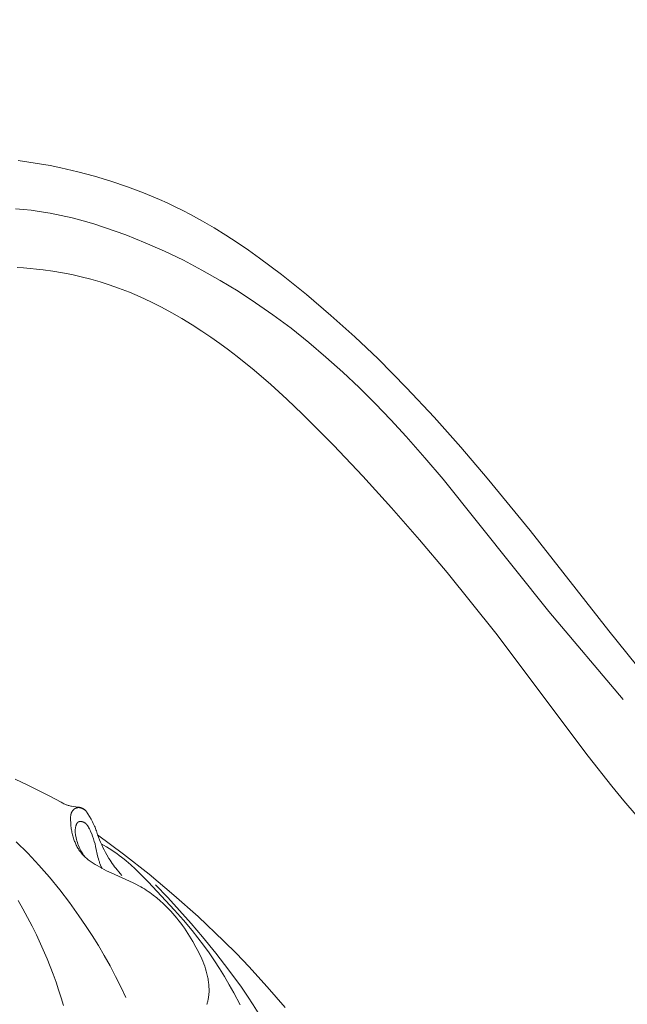
# Model space of a CAD drawing. Units: millimetres. Extents: x 5571 to 13563, y 1897 to 5243.
# Drawn here: x 7243 to 7310, y 3945 to 4055 of the extents above; entities that cross this region are included whole.
import ezdxf

# ---------------------------------------------------------------- set-up
doc = ezdxf.new("R2010")
doc.units = ezdxf.units.MM
doc.header["$PDMODE"] = 3
doc.layers.get('0').update_dxf_attribs({"lineweight": 13})
doc.layers.add('Размеры', color=250, linetype='Continuous', lineweight=15)
doc.styles.add('style1', font='txt')
doc.dimstyles.new('1_2', dxfattribs={"dimtxt": 14, "dimasz": 6, "dimexe": 0, "dimexo": 0, "dimgap": 6, "dimtad": 1, "dimdec": 0, "dimtxsty": 'style1', "dimcen": 25, "dimclrd": 1, "dimclre": 1, "dimclrt": 1, "dimadec": 0, "dimazin": 0, "dimtfac": 1, "dimtdec": 0, "dimtmove": 0, "dimatfit": 3, "dimfxl": 1, "dimtfill": 1, "dimarcsym": 0})

# ---------------------------------------------------------------- blocks, each defined once
blk = doc.blocks.new('*D20')
at = {"layer": 'Defpoints', "color": 0, "lineweight": 50, "transparency": 16777216}
for p in [(7374.03, 4535.72), (6898.19, 3987.32), (7374.03, 3987.37)]:
    blk.add_point(p, dxfattribs=at)
at = {"layer": 'Размеры', "color": 251, "lineweight": -2, "transparency": 16777216}
for p, q in [((6898.19, 3987.32), (6898.19, 4535.72)), ((6942.19, 4535.72), (7330.03, 4535.72)), ((7374.03, 3987.37), (7374.03, 4535.72))]:
    blk.add_line(p, q, dxfattribs=at)
at = {"layer": 'Размеры', "color": 251, "lineweight": 50, "transparency": 16777216}
for points in [[(6942.19, 4543.06), (6942.19, 4528.39), (6898.19, 4535.72)], [(7330.03, 4543.06), (7330.03, 4528.39), (7374.03, 4535.72)]]:
    blk.add_solid(points, dxfattribs=at)
at = {"layer": 'Размеры', "color": 251, "transparency": 16777216, "insert": (7136.11, 4573.17), "char_height": 44, "attachment_point": 5, "style": 'style1', "bg_fill": 3, "box_fill_scale": 1.1, "bg_fill_color": 256, "bg_fill_true_color": 13158600, "bg_fill_transparency": 0}
blk.add_mtext('{\\fTimes New Roman|b0|i0|c204|p18;476}', dxfattribs=at)
blk = doc.blocks.new('N.VRS-001-1_635_168')
for points in [[(106.2, -72.52), (107.51, -73.12), (108.79, -73.75), (110.06, -74.41), (111.3, -75.08), (111.5, -75.18), (111.6, -75.23), (111.7, -75.28), (111.8, -75.32), (111.85, -75.34), (111.9, -75.36), (111.99, -75.39), (112.08, -75.42), (112.17, -75.44), (112.26, -75.47), (112.36, -75.49), (112.45, -75.51), (112.64, -75.54), (113.21, -75.62), (113.29, -75.63), (113.33, -75.64), (113.37, -75.65), (113.41, -75.66), (113.45, -75.67), (113.49, -75.68), (113.53, -75.69), (113.57, -75.7), (113.61, -75.72), (113.63, -75.73), (113.65, -75.73), (113.67, -75.74), (113.68, -75.75), (113.7, -75.76), (113.72, -75.77), (113.74, -75.78), (113.75, -75.79), (113.77, -75.8), (113.79, -75.81), (113.8, -75.82), (113.82, -75.83), (113.84, -75.84), (113.85, -75.86), (113.87, -75.87), (113.89, -75.88), (113.9, -75.89), (113.92, -75.91), (113.93, -75.92), (113.95, -75.93), (113.97, -75.96), (113.99, -75.98), (114.01, -76), (114.04, -76.03), (114.06, -76.05), (114.08, -76.08), (114.1, -76.1), (114.12, -76.13), (114.16, -76.19), (114.19, -76.24), (114.26, -76.35), (114.45, -76.65), (114.63, -76.96), (114.71, -77.11), (114.79, -77.26), (114.87, -77.42), (114.94, -77.58), (115, -77.71), (115.06, -77.85), (115.11, -77.98), (115.16, -78.12), (115.21, -78.26), (115.25, -78.4), (115.29, -78.54), (115.33, -78.68)], [(118.49, -96.75), (117.93, -95.57), (117.34, -94.4), (116.73, -93.24), (116.09, -92.09), (115.43, -90.97), (114.74, -89.85), (114.02, -88.75), (113.28, -87.67), (112.23, -86.21), (111.14, -84.78), (110, -83.39), (108.81, -82.04), (107.59, -80.73), (106.32, -79.46)], [(111.57, -97.65), (111.31, -96.77), (111.02, -95.9), (110.73, -95.04), (110.41, -94.17), (109.74, -92.47), (109, -90.78), (108.55, -89.8), (108.07, -88.83), (107.58, -87.87), (107.06, -86.92), (106.53, -85.98)], [(127.47, -97.52), (127.5, -97.43), (127.53, -97.34), (127.55, -97.26), (127.58, -97.17), (127.6, -97.08), (127.62, -96.99), (127.64, -96.89), (127.65, -96.8), (127.67, -96.71), (127.68, -96.62), (127.69, -96.52), (127.71, -96.34), (127.72, -96.15), (127.72, -95.96), (127.72, -95.77), (127.71, -95.58), (127.7, -95.43), (127.69, -95.28), (127.68, -95.13), (127.66, -94.99), (127.64, -94.84), (127.61, -94.69), (127.59, -94.55), (127.56, -94.4), (127.53, -94.26), (127.49, -94.12), (127.42, -93.83), (127.33, -93.55), (127.24, -93.27), (127.14, -93), (127.03, -92.73), (126.92, -92.46), (126.8, -92.19), (126.67, -91.92), (126.54, -91.66), (126.27, -91.14), (125.92, -90.53), (125.56, -89.93), (125.18, -89.35), (124.99, -89.06), (124.79, -88.77), (124.58, -88.49), (124.37, -88.22), (124.15, -87.94), (123.93, -87.68), (123.7, -87.41), (123.47, -87.15), (123.23, -86.9), (122.98, -86.65), (122.64, -86.32), (122.28, -86), (121.91, -85.68), (121.53, -85.39), (121.34, -85.24), (121.14, -85.1), (120.95, -84.97), (120.75, -84.83), (120.54, -84.7), (120.34, -84.58), (120.13, -84.46), (119.92, -84.34), (119.61, -84.18), (119.3, -84.02), (116.85, -82.92), (116.33, -82.67), (115.82, -82.4), (115.31, -82.11), (115.08, -81.98), (114.85, -81.83), (114.63, -81.69), (114.52, -81.61), (114.41, -81.53), (114.3, -81.45), (114.2, -81.37), (114.1, -81.28), (114, -81.19), (113.9, -81.1), (113.81, -81.01), (113.71, -80.91), (113.63, -80.82), (113.55, -80.73), (113.48, -80.63), (113.41, -80.54), (113.34, -80.45), (113.27, -80.35), (113.21, -80.25), (113.15, -80.15), (113.09, -80.05), (113.04, -79.94), (112.98, -79.84), (112.93, -79.73), (112.89, -79.62), (112.84, -79.52), (112.79, -79.41), (112.75, -79.3), (112.71, -79.19), (112.67, -79.06), (112.63, -78.93), (112.59, -78.8), (112.56, -78.67), (112.53, -78.54), (112.5, -78.41), (112.47, -78.27), (112.45, -78.14), (112.43, -78.01), (112.41, -77.87), (112.39, -77.74), (112.38, -77.6), (112.36, -77.33), (112.34, -77.06), (112.34, -76.94), (112.34, -76.82), (112.34, -76.76), (112.35, -76.7), (112.35, -76.64), (112.36, -76.58), (112.36, -76.55), (112.37, -76.52), (112.37, -76.49), (112.38, -76.46), (112.39, -76.43), (112.39, -76.41), (112.4, -76.38), (112.41, -76.35), (112.42, -76.32), (112.43, -76.29), (112.44, -76.26), (112.45, -76.24), (112.46, -76.21), (112.47, -76.18), (112.49, -76.16), (112.5, -76.13), (112.52, -76.1), (112.53, -76.07), (112.55, -76.05), (112.57, -76.02), (112.59, -75.99), (112.61, -75.97), (112.63, -75.94), (112.65, -75.92), (112.67, -75.9), (112.69, -75.89), (112.7, -75.88), (112.71, -75.86), (112.72, -75.85), (112.73, -75.84), (112.75, -75.83), (112.76, -75.82), (112.77, -75.81), (112.78, -75.81), (112.8, -75.8), (112.81, -75.79), (112.82, -75.78), (112.84, -75.77), (112.85, -75.76), (112.86, -75.76), (112.88, -75.75), (112.89, -75.74), (112.9, -75.74), (112.92, -75.73), (112.93, -75.73), (112.94, -75.72), (112.96, -75.72), (112.97, -75.71), (112.98, -75.71), (113, -75.7), (113.01, -75.7), (113.02, -75.7), (113.04, -75.69), (113.05, -75.69), (113.06, -75.69), (113.09, -75.68), (113.12, -75.68), (113.15, -75.67), (113.18, -75.67), (113.21, -75.67), (113.23, -75.67), (113.26, -75.67), (113.29, -75.67), (113.31, -75.67), (113.33, -75.67), (113.35, -75.68), (113.37, -75.68), (113.39, -75.68), (113.41, -75.69), (113.43, -75.69), (113.45, -75.69), (113.47, -75.7), (113.49, -75.7), (113.51, -75.71), (113.53, -75.71), (113.54, -75.72), (113.56, -75.73), (113.58, -75.73), (113.6, -75.74), (113.63, -75.75), (113.66, -75.76), (113.68, -75.77), (113.71, -75.79), (113.74, -75.8), (113.76, -75.82), (113.79, -75.83), (113.82, -75.85), (113.84, -75.86), (113.87, -75.88), (113.89, -75.9), (113.91, -75.91), (113.94, -75.93), (113.96, -75.95), (113.98, -75.97), (114, -75.99)], [(113.92, -81.12), (113.84, -81.01), (113.76, -80.9), (113.69, -80.79), (113.62, -80.68), (113.55, -80.56), (113.48, -80.45), (113.42, -80.33), (113.36, -80.21), (113.29, -80.05), (113.22, -79.88), (113.15, -79.71), (113.1, -79.54), (113.04, -79.37), (113, -79.19), (112.96, -79.02), (112.92, -78.85), (112.9, -78.72), (112.89, -78.65), (112.88, -78.59), (112.87, -78.52), (112.87, -78.46), (112.87, -78.39), (112.86, -78.32), (112.86, -78.26), (112.86, -78.19), (112.87, -78.12), (112.87, -78.06), (112.88, -77.99), (112.89, -77.92), (112.9, -77.85), (112.92, -77.78), (112.93, -77.74), (112.94, -77.7), (112.95, -77.66), (112.96, -77.63), (112.97, -77.59), (112.99, -77.55), (112.99, -77.53), (113, -77.51), (113.01, -77.5), (113.02, -77.48), (113.03, -77.46), (113.04, -77.45), (113.05, -77.43), (113.06, -77.41), (113.07, -77.4), (113.08, -77.38), (113.09, -77.37), (113.1, -77.36), (113.11, -77.35), (113.11, -77.34), (113.12, -77.34), (113.12, -77.33), (113.13, -77.32), (113.14, -77.32), (113.14, -77.31), (113.15, -77.31), (113.16, -77.3), (113.16, -77.29), (113.17, -77.29), (113.18, -77.28), (113.18, -77.28), (113.19, -77.27), (113.2, -77.27), (113.2, -77.26), (113.21, -77.26), (113.22, -77.26), (113.23, -77.25), (113.24, -77.25), (113.25, -77.24), (113.26, -77.24), (113.27, -77.24), (113.28, -77.23), (113.29, -77.23), (113.3, -77.23), (113.31, -77.22), (113.32, -77.22), (113.33, -77.22), (113.34, -77.22), (113.35, -77.21), (113.36, -77.21), (113.37, -77.21), (113.38, -77.21), (113.39, -77.21), (113.4, -77.21), (113.41, -77.21), (113.42, -77.21), (113.44, -77.21), (113.47, -77.21), (113.49, -77.21), (113.51, -77.21), (113.53, -77.21), (113.56, -77.22), (113.58, -77.22), (113.6, -77.22), (113.62, -77.23), (113.65, -77.23), (113.67, -77.24), (113.69, -77.25), (113.71, -77.25), (113.73, -77.26), (113.76, -77.27), (113.78, -77.28), (113.8, -77.29), (113.82, -77.3), (113.84, -77.31), (113.86, -77.32), (113.88, -77.33), (113.91, -77.35), (113.93, -77.36), (113.96, -77.38), (113.98, -77.39), (114, -77.41), (114.03, -77.43), (114.05, -77.45), (114.07, -77.47), (114.09, -77.49), (114.11, -77.51), (114.13, -77.53), (114.15, -77.55), (114.17, -77.57), (114.18, -77.59), (114.2, -77.62), (114.22, -77.64), (114.23, -77.66), (114.25, -77.68), (114.28, -77.73), (114.31, -77.78), (114.34, -77.83), (114.37, -77.88), (114.39, -77.93), (114.45, -78.03), (114.51, -78.17), (114.57, -78.3), (114.69, -78.58), (114.79, -78.85), (114.89, -79.13), (114.98, -79.41), (115.06, -79.69), (115.13, -79.97), (115.39, -81.16), (115.44, -81.34), (115.49, -81.52), (115.51, -81.61), (115.54, -81.7), (115.57, -81.79), (115.61, -81.88), (115.68, -82.06), (115.75, -82.23), (115.84, -82.41)], [(115.33, -78.68), (118.24, -80.82), (121.07, -83.05), (123.82, -85.37), (126.51, -87.76), (129.37, -90.48), (130.77, -91.87), (132.13, -93.29), (134.19, -95.55), (136.17, -97.87)], [(115.33, -78.68), (115.44, -78.96), (115.55, -79.25), (115.67, -79.52), (115.8, -79.8), (115.93, -80.08), (116.07, -80.36), (116.22, -80.64), (116.38, -80.92), (116.61, -81.3), (116.73, -81.49), (116.85, -81.68), (116.98, -81.87), (117.11, -82.05), (117.24, -82.23), (117.37, -82.4), (117.87, -82.99), (118.04, -83.19)], [(115.75, -79.69), (116.33, -80.03), (116.91, -80.39), (117.19, -80.58), (117.47, -80.77), (117.74, -80.97), (118.01, -81.18), (118.28, -81.38), (118.53, -81.59), (119.04, -82.03), (119.53, -82.48), (120.01, -82.94), (120.95, -83.9), (123.9, -87.06), (124.89, -88.17), (125.84, -89.31), (126.49, -90.12), (127.12, -90.95), (127.73, -91.8), (128.32, -92.66), (128.89, -93.54), (129.44, -94.43), (129.97, -95.33), (130.49, -96.24), (131.19, -97.57)], [(141.7, -119.63), (141.09, -117.2), (140.4, -114.79), (139.63, -112.4), (138.78, -110.03), (138.15, -108.41), (137.48, -106.8), (136.77, -105.21), (136.03, -103.63), (135.24, -102.08), (134.41, -100.55), (133.54, -99.05), (132.62, -97.57), (131.98, -96.58), (131.31, -95.61), (129.93, -93.7), (128.48, -91.83), (126.99, -90), (125.73, -88.52), (124.44, -87.07), (123.13, -85.65), (121.78, -84.25)]]:
    blk.add_lwpolyline(points)
blk = doc.blocks.new('N.VRS-003_476_364')
at = {"linetype": 'ByBlock'}
for points in [[(-176.27, -328.36), (-172.12, -323.22), (-163.39, -312.09), (-158.6, -306.27), (-155.69, -302.86), (-152.71, -299.51), (-149.65, -296.24), (-146.5, -293.05), (-143.91, -290.6), (-141.26, -288.21), (-138.54, -285.91), (-135.76, -283.68), (-133.33, -281.86), (-132.09, -280.98), (-130.84, -280.13), (-129.57, -279.3), (-128.29, -278.51), (-126.98, -277.74), (-125.65, -277.02), (-124.81, -276.58), (-123.95, -276.15), (-123.08, -275.74), (-122.21, -275.35), (-121.33, -274.97), (-120.44, -274.61), (-118.65, -273.93), (-116.83, -273.32), (-115, -272.76), (-113.14, -272.27), (-111.28, -271.83), (-110.09, -271.59), (-108.9, -271.38), (-107.71, -271.19), (-106.51, -271.03)], [(-106.23, -276.38), (-107.1, -276.46), (-107.98, -276.55), (-108.86, -276.67), (-110.09, -276.87), (-111.31, -277.12), (-112.52, -277.4), (-113.73, -277.71), (-114.93, -278.07), (-116.12, -278.45), (-117.3, -278.85), (-118.47, -279.29), (-119.56, -279.71), (-120.64, -280.15), (-122.77, -281.09), (-124.87, -282.1), (-126.94, -283.18), (-128.96, -284.33), (-130.95, -285.54), (-132.9, -286.82), (-134.81, -288.15), (-136.83, -289.65), (-138.79, -291.22), (-140.7, -292.84), (-142.57, -294.51), (-144.4, -296.23), (-146.18, -298), (-147.92, -299.81), (-149.62, -301.66), (-151.69, -304.02), (-153.71, -306.41), (-165.45, -321.1), (-173.72, -330.85)], [(-175.16, -343.69), (-173.78, -342.1), (-172.44, -340.47), (-169.84, -337.15), (-159.57, -323.5), (-154.15, -316.76), (-151.1, -313.14), (-147.98, -309.57), (-144.8, -306.06), (-141.53, -302.61), (-138.12, -299.17), (-136.36, -297.5), (-134.57, -295.87), (-132.74, -294.3), (-130.86, -292.78), (-129.9, -292.05), (-128.93, -291.33), (-127.94, -290.63), (-126.94, -289.96), (-125.84, -289.25), (-124.72, -288.57), (-123.59, -287.92), (-122.44, -287.3), (-121.27, -286.71), (-120.08, -286.16), (-118.88, -285.65), (-117.66, -285.18), (-116.64, -284.82), (-115.62, -284.49), (-114.59, -284.19), (-113.54, -283.92), (-112.49, -283.69), (-111.44, -283.48), (-110.37, -283.3), (-109.31, -283.15), (-108.58, -283.07), (-107.86, -283), (-107.13, -282.95), (-106.41, -282.91)]]:
    blk.add_lwpolyline(points, dxfattribs=at)

msp = doc.modelspace()

# ---------------------------------------------------------------- dimensions: what is measured, and where the dimension line sits
at = {"layer": 'Размеры'}
dim = msp.add_linear_dim(base=(7374.03, 4535.72), p1=(6898.19, 3987.32), p2=(7374.03, 3987.37), text='{\\fTimes New Roman|b0|i0|c204|p18;<>}', dimstyle='1_2', override={"dimtxt": 44, "dimasz": 44, "dimgap": 15, "dimrnd": 1, "dimclrd": 251, "dimclre": 251, "dimclrt": 251, "dimfxl": 30}, dxfattribs=at)
dim.commit()
dim.dimension.update_dxf_attribs({"geometry": '*D20', "text_midpoint": (7136.11, 4573.17)})

# ---------------------------------------------------------------- next in the draw order: block references
at = {"xscale": -1}
msp.add_blockref('N.VRS-003_476_364', (7136.11, 4310.07), dxfattribs=at)
msp.add_blockref('N.VRS-001-1_635_168', (7136.11, 4042.88))

doc.saveas('drawing.dxf')
